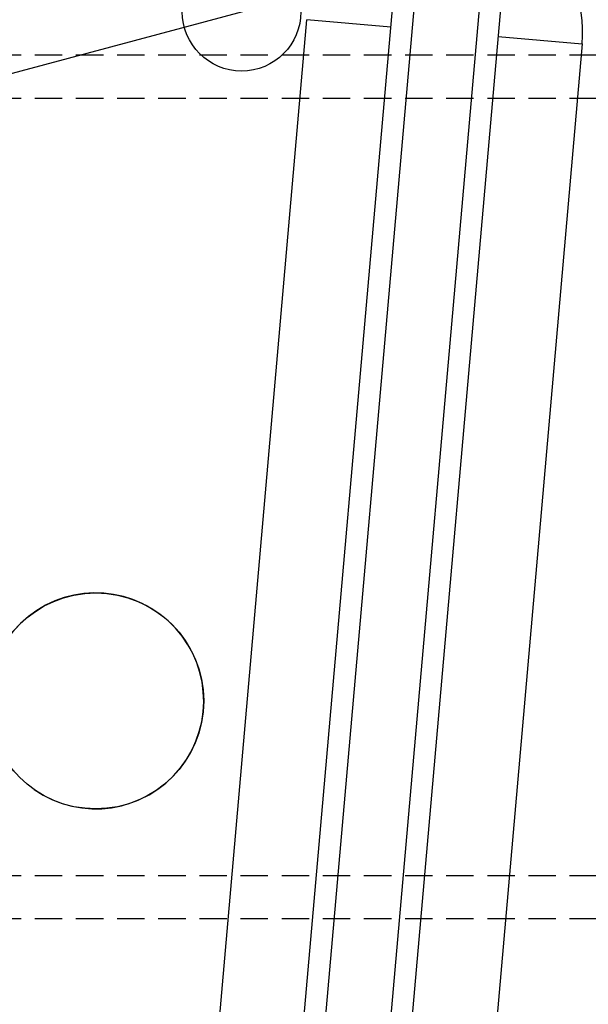
# Model space of a CAD drawing. Units: millimetres. Extents: x 23849 to 33082, y 7731 to 13753.
# Drawn here: x 28547 to 28599, y 8780 to 8871 of the extents above; entities that cross this region are included whole.
import ezdxf

# ---------------------------------------------------------------- set-up
doc = ezdxf.new("R2010")
doc.units = ezdxf.units.MM
doc.header["$LTSCALE"] = 0.4
doc.linetypes.add('CENTRO2', pattern=[28.575, 19.05, -3.175, 3.175, -3.175])
doc.linetypes.add('TRAZOS2', pattern=[9.525, 6.35, -3.175])
for name, color, linetype in [('Anotaciones Finas', 3, 'Continuous'), ('Anotaciones Medias', 3, 'Continuous'), ('Contornos Ocultos', 6, 'TRAZOS2'), ('Ejes', 2, 'CENTRO2')]:
    doc.layers.add(name, color=color, linetype=linetype)

# ---------------------------------------------------------------- blocks, each defined once
blk = doc.blocks.new('A$C300273D3')
at = {"layer": 'Contornos Ocultos'}
blk.add_circle((-6, 0.05), 667.5, dxfattribs=at)
blk = doc.blocks.new('A$C37086315')
at = {"layer": 'Anotaciones Finas'}
for centre, radius in [((55.7982, 50.5858), 46.65), ((55.7982, 50.5858), 46.53), ((59.2882, 42.16), 0.6)]:
    blk.add_circle(centre, radius, dxfattribs=at)
for centre, radius, start, end in [((55.7982, 50.5858), 14.256, 277.25446, 352.74632), ((55.7982, 50.5858), 13.89, 277.44717, 352.55312), ((55.7982, 50.5858), 13.824, 293.12187, 336.87829), ((59.2882, 42.16), 0.6, 175.2956, 160.5029)]:
    blk.add_arc(centre, radius, start, end, dxfattribs=at)
at = {"layer": 'Anotaciones Medias'}
for p, q in [((57.4934, 40.3971), (63.1537, 43.0365)), ((63.3513, 42.6128), (63.1537, 43.0365)), ((57.691, 39.9733), (63.6263, 42.741)), ((57.7417, 39.8646), (63.6848, 42.6359)), ((63.8369, 42.3096), (57.8939, 39.5383)), ((57.9446, 39.4295), (63.8768, 42.1958)), ((63.6049, 42.069), (63.8025, 41.6452)), ((63.8025, 41.6452), (58.1422, 39.0058))]:
    blk.add_line(p, q, dxfattribs=at)
for centre, radius in [((55.7982, 50.5858), 46.8), ((55.7982, 50.5858), 42.5804), ((63.0107, 43.3733), 0.33)]:
    blk.add_circle(centre, radius, dxfattribs=at)
blk.add_arc((63.4781, 42.3409), 0.7676, 295, 346.365, dxfattribs=at)
at = {"layer": 'Ejes'}
blk.add_line((20.5843, 85.7997), (91.0121, 15.3718), dxfattribs=at)

msp = doc.modelspace()

# ---------------------------------------------------------------- linework, layer by layer
at = {"layer": 'Contornos Ocultos'}
for p, q in [((27648.846, 8867.578), (29168.846, 8867.578)), ((27648.846, 8863.578), (29168.846, 8863.578)), ((27648.846, 8791.578), (29168.846, 8791.578)), ((27648.846, 8787.578), (29168.846, 8787.578))]:
    msp.add_line(p, q, dxfattribs=at)

# ---------------------------------------------------------------- block references
at = {"layer": 'Anotaciones Medias', "xscale": 16.66667, "yscale": 16.66667, "zscale": 16.66667, "rotation": 59.99999999999999}
msp.add_blockref('A$C37086315', (28668.103, 7600.653), dxfattribs=at)
at = {"layer": 'Contornos Ocultos', "rotation": 270}
msp.add_blockref('A$C300273D3', (28402.896, 8821.578), dxfattribs=at)

doc.saveas('drawing.dxf')
